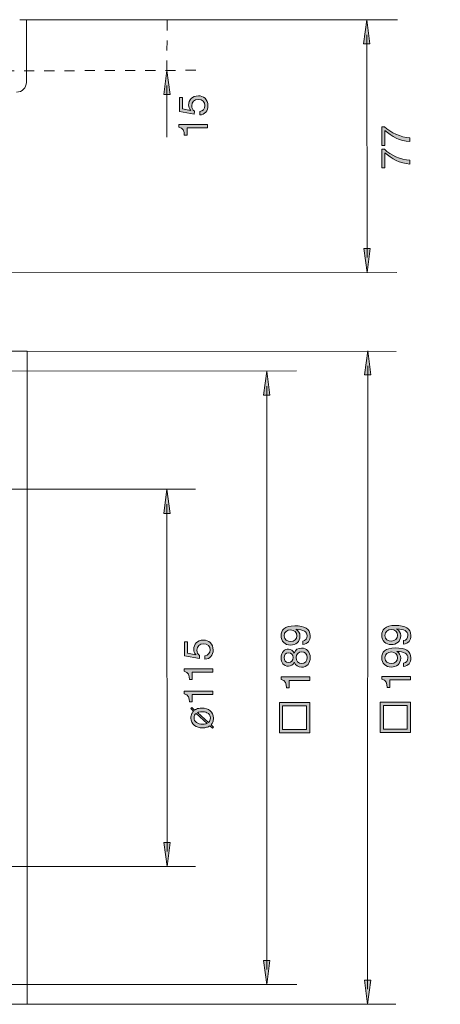
# Model space of a CAD drawing. Units: millimetres. Extents: x 8.3 to 82.9, y 14 to 82.8.
# Drawn here: x 53.5 to 82.9, y 14 to 82.8 of the extents above; entities that cross this region are included whole.
import ezdxf

# ---------------------------------------------------------------- set-up
doc = ezdxf.new("R2010")
doc.units = ezdxf.units.MM
doc.header["$MEASUREMENT"] = 0
doc.linetypes.add('AI-Linetype-0', pattern=[1.411111, 0.705556, -0.705556])
doc.linetypes.add('AI-Linetype-1', pattern=[1.411111, 0.705556, -0.705556])
doc.layers.add('Rahmen (ISO)', color=7, linetype='Continuous', lineweight=0)

# ---------------------------------------------------------------- blocks, each defined once
blk = doc.blocks.new('Block_3')
at = {"layer": 'Rahmen (ISO)', "true_color": 0x000000, "transparency": 33554687}
h = blk.add_hatch(color=18, dxfattribs=at)
h.dxf.hatch_style = 2
h.paths.add_polyline_path([(70.596, 56.565), (70.817, 58.246), (71.039, 56.565)])
at = {"layer": 'Rahmen (ISO)'}
blk.add_lwpolyline([(70.596, 56.565), (70.817, 58.246), (71.039, 56.565)], close=True, dxfattribs=at)
blk = doc.blocks.new('Block_4')
at = {"layer": 'Rahmen (ISO)', "true_color": 0x000000, "transparency": 33554687}
h = blk.add_hatch(color=18, dxfattribs=at)
h.dxf.hatch_style = 2
h.paths.add_polyline_path([(70.599, 17.021), (70.82, 15.34), (71.042, 17.021)])
at = {"layer": 'Rahmen (ISO)'}
blk.add_lwpolyline([(70.599, 17.021), (70.82, 15.34), (71.042, 17.021)], close=True, dxfattribs=at)
blk = doc.blocks.new('Block_2')
at = {"layer": 'Rahmen (ISO)', "color": 18, "lineweight": 5, "true_color": 0x000000}
blk.add_line((70.817, 57.197), (70.82, 16.388), dxfattribs=at)
at = {"layer": 'Rahmen (ISO)'}
for name in ['Block_3', 'Block_4']:
    blk.add_blockref(name, (0, 0), dxfattribs=at)
blk = doc.blocks.new('Block_1')
at = {"layer": 'Rahmen (ISO)'}
blk.add_blockref('Block_2', (0, 0), dxfattribs=at)
blk = doc.blocks.new('Block_7')
at = {"layer": 'Rahmen (ISO)', "true_color": 0x000000, "transparency": 33554687}
h = blk.add_hatch(color=18, dxfattribs=at)
h.dxf.hatch_style = 2
h.paths.add_polyline_path([(77.652, 57.981), (77.873, 59.662), (78.095, 57.981)])
at = {"layer": 'Rahmen (ISO)'}
blk.add_lwpolyline([(77.652, 57.981), (77.873, 59.662), (78.095, 57.981)], close=True, dxfattribs=at)
blk = doc.blocks.new('Block_8')
at = {"layer": 'Rahmen (ISO)', "true_color": 0x000000, "transparency": 33554687}
h = blk.add_hatch(color=18, dxfattribs=at)
h.dxf.hatch_style = 2
h.paths.add_polyline_path([(77.645, 15.646), (77.865, 13.964), (78.087, 15.646)])
at = {"layer": 'Rahmen (ISO)'}
blk.add_lwpolyline([(77.645, 15.646), (77.865, 13.964), (78.087, 15.646)], close=True, dxfattribs=at)
blk = doc.blocks.new('Block_6')
at = {"layer": 'Rahmen (ISO)', "color": 18, "lineweight": 5, "true_color": 0x000000}
blk.add_line((77.874, 58.614), (77.866, 15.013), dxfattribs=at)
at = {"layer": 'Rahmen (ISO)'}
for name in ['Block_7', 'Block_8']:
    blk.add_blockref(name, (0, 0), dxfattribs=at)
blk = doc.blocks.new('Block_5')
at = {"layer": 'Rahmen (ISO)'}
blk.add_blockref('Block_6', (0, 0), dxfattribs=at)
blk = doc.blocks.new('Block_11')
at = {"layer": 'Rahmen (ISO)', "true_color": 0x000000, "transparency": 33554687}
h = blk.add_hatch(color=18, dxfattribs=at)
h.dxf.hatch_style = 2
h.paths.add_polyline_path([(63.619, 77.591), (63.84, 79.272), (64.062, 77.591)])
at = {"layer": 'Rahmen (ISO)'}
blk.add_lwpolyline([(63.619, 77.591), (63.84, 79.272), (64.062, 77.591)], close=True, dxfattribs=at)
blk = doc.blocks.new('Block_10')
at = {"layer": 'Rahmen (ISO)', "color": 18, "lineweight": 5, "true_color": 0x000000}
blk.add_line((63.841, 78.223), (63.841, 74.61), dxfattribs=at)
at = {"layer": 'Rahmen (ISO)'}
blk.add_blockref('Block_11', (0, 0), dxfattribs=at)
blk = doc.blocks.new('Block_9')
at = {"layer": 'Rahmen (ISO)'}
blk.add_blockref('Block_10', (0, 0), dxfattribs=at)
blk = doc.blocks.new('Block_14')
at = {"layer": 'Rahmen (ISO)', "true_color": 0x000000, "transparency": 33554687}
h = blk.add_hatch(color=18, dxfattribs=at)
h.dxf.hatch_style = 2
h.paths.add_polyline_path([(78.046, 66.828), (77.827, 65.146), (77.603, 66.827)])
at = {"layer": 'Rahmen (ISO)'}
blk.add_lwpolyline([(78.046, 66.828), (77.827, 65.146), (77.603, 66.827)], close=True, dxfattribs=at)
blk = doc.blocks.new('Block_15')
at = {"layer": 'Rahmen (ISO)', "true_color": 0x000000, "transparency": 33554687}
h = blk.add_hatch(color=18, dxfattribs=at)
h.dxf.hatch_style = 2
h.paths.add_polyline_path([(78.03, 81.141), (77.807, 82.822), (77.587, 81.14)])
at = {"layer": 'Rahmen (ISO)'}
blk.add_lwpolyline([(78.03, 81.141), (77.807, 82.822), (77.587, 81.14)], close=True, dxfattribs=at)
blk = doc.blocks.new('Block_13')
at = {"layer": 'Rahmen (ISO)', "color": 18, "lineweight": 5, "true_color": 0x000000}
blk.add_line((77.825, 66.195), (77.808, 81.773), dxfattribs=at)
at = {"layer": 'Rahmen (ISO)'}
for name in ['Block_15', 'Block_14']:
    blk.add_blockref(name, (0, 0), dxfattribs=at)
blk = doc.blocks.new('Block_12')
at = {"layer": 'Rahmen (ISO)'}
blk.add_blockref('Block_13', (0, 0), dxfattribs=at)
blk = doc.blocks.new('Block_17')
at = {"layer": 'Rahmen (ISO)', "true_color": 0x000000, "transparency": 33554687}
h = blk.add_hatch(color=18, dxfattribs=at)
h.dxf.hatch_style = 2
edge = h.paths.add_edge_path()
edge.add_spline(control_points=[(66.135, 76.399), (66.341, 76.413), (66.496, 76.58), (66.496, 76.82), (66.496, 77.048), (66.338, 77.243), (66.022, 77.243), (65.76, 77.243), (65.568, 77.062), (65.568, 76.791), (65.568, 76.636), (65.644, 76.512), (65.757, 76.419), (65.757, 76.419), (65.746, 76.213), (65.746, 76.213), (65.746, 76.213), (64.708, 76.399), (64.708, 76.399), (64.708, 76.399), (64.708, 77.386), (64.708, 77.386), (64.708, 77.386), (64.919, 77.386), (64.919, 77.386), (64.919, 77.386), (64.919, 76.58), (64.919, 76.58), (64.919, 76.58), (65.494, 76.473), (65.494, 76.473), (65.494, 76.473), (65.5, 76.478), (65.5, 76.478), (65.401, 76.566), (65.356, 76.715), (65.356, 76.851), (65.356, 77.206), (65.582, 77.497), (66.042, 77.497), (66.38, 77.497), (66.707, 77.262), (66.707, 76.797), (66.707, 76.45), (66.496, 76.168), (66.135, 76.16), (66.135, 76.16), (66.135, 76.399), (66.135, 76.399)], knot_values=[0, 0, 0, 0, 1, 1, 1, 2, 2, 2, 3, 3, 3, 4, 4, 4, 5, 5, 5, 6, 6, 6, 7, 7, 7, 8, 8, 8, 9, 9, 9, 10, 10, 10, 11, 11, 11, 12, 12, 12, 13, 13, 13, 14, 14, 14, 15, 15, 15, 16, 16, 16, 16], degree=3, periodic=0)
h = blk.add_hatch(color=18, dxfattribs=at)
h.dxf.hatch_style = 2
edge = h.paths.add_edge_path()
edge.add_spline(control_points=[(65.241, 75.256), (65.241, 75.256), (65.241, 74.737), (65.241, 74.737), (65.241, 74.737), (65.049, 74.737), (65.049, 74.737), (65.049, 75.011), (64.978, 75.259), (64.674, 75.312), (64.674, 75.312), (64.674, 75.496), (64.674, 75.496), (64.674, 75.496), (66.674, 75.496), (66.674, 75.496), (66.674, 75.496), (66.674, 75.256), (66.674, 75.256), (66.674, 75.256), (65.241, 75.256), (65.241, 75.256)], knot_values=[0, 0, 0, 0, 1, 1, 1, 2, 2, 2, 3, 3, 3, 4, 4, 4, 5, 5, 5, 6, 6, 6, 7, 7, 7, 7], degree=3, periodic=0)
at = {"layer": 'Rahmen (ISO)'}
for points, knots in [([(66.135, 76.399), (66.341, 76.413), (66.496, 76.58), (66.496, 76.82), (66.496, 77.048), (66.338, 77.243), (66.022, 77.243), (65.76, 77.243), (65.568, 77.062), (65.568, 76.791), (65.568, 76.636), (65.644, 76.512), (65.757, 76.419), (65.757, 76.419), (65.746, 76.213), (65.746, 76.213), (65.746, 76.213), (64.708, 76.399), (64.708, 76.399), (64.708, 76.399), (64.708, 77.386), (64.708, 77.386), (64.708, 77.386), (64.919, 77.386), (64.919, 77.386), (64.919, 77.386), (64.919, 76.58), (64.919, 76.58), (64.919, 76.58), (65.494, 76.473), (65.494, 76.473), (65.494, 76.473), (65.5, 76.478), (65.5, 76.478), (65.401, 76.566), (65.356, 76.715), (65.356, 76.851), (65.356, 77.206), (65.582, 77.497), (66.042, 77.497), (66.38, 77.497), (66.707, 77.262), (66.707, 76.797), (66.707, 76.45), (66.496, 76.168), (66.135, 76.16), (66.135, 76.16), (66.135, 76.399), (66.135, 76.399)], [0, 0, 0, 0, 1, 1, 1, 2, 2, 2, 3, 3, 3, 4, 4, 4, 5, 5, 5, 6, 6, 6, 7, 7, 7, 8, 8, 8, 9, 9, 9, 10, 10, 10, 11, 11, 11, 12, 12, 12, 13, 13, 13, 14, 14, 14, 15, 15, 15, 16, 16, 16, 16]), ([(65.241, 75.256), (65.241, 75.256), (65.241, 74.737), (65.241, 74.737), (65.241, 74.737), (65.049, 74.737), (65.049, 74.737), (65.049, 75.011), (64.978, 75.259), (64.674, 75.312), (64.674, 75.312), (64.674, 75.496), (64.674, 75.496), (64.674, 75.496), (66.674, 75.496), (66.674, 75.496), (66.674, 75.496), (66.674, 75.256), (66.674, 75.256), (66.674, 75.256), (65.241, 75.256), (65.241, 75.256)], [0, 0, 0, 0, 1, 1, 1, 2, 2, 2, 3, 3, 3, 4, 4, 4, 5, 5, 5, 6, 6, 6, 7, 7, 7, 7])]:
    blk.add_open_spline(points, degree=3, knots=knots, dxfattribs=at)
blk = doc.blocks.new('Block_16')
at = {"layer": 'Rahmen (ISO)'}
blk.add_blockref('Block_17', (0, 0), dxfattribs=at)
blk = doc.blocks.new('Block_19')
at = {"layer": 'Rahmen (ISO)', "true_color": 0x000000, "transparency": 33554687}
h = blk.add_hatch(color=18, dxfattribs=at)
h.dxf.hatch_style = 2
edge = h.paths.add_edge_path()
edge.add_spline(control_points=[(79.074, 75.082), (79.074, 75.082), (79.074, 74.033), (79.074, 74.033), (79.074, 74.033), (78.849, 74.033), (78.849, 74.033), (78.849, 74.033), (78.849, 75.328), (78.849, 75.328), (78.849, 75.328), (79.055, 75.328), (79.055, 75.328), (79.452, 74.924), (80.191, 74.597), (80.815, 74.56), (80.815, 74.56), (80.815, 74.292), (80.815, 74.292), (80.138, 74.337), (79.517, 74.662), (79.074, 75.082)], knot_values=[0, 0, 0, 0, 1, 1, 1, 2, 2, 2, 3, 3, 3, 4, 4, 4, 5, 5, 5, 6, 6, 6, 7, 7, 7, 7], degree=3, periodic=0)
h = blk.add_hatch(color=18, dxfattribs=at)
h.dxf.hatch_style = 2
edge = h.paths.add_edge_path()
edge.add_spline(control_points=[(79.074, 73.513), (79.074, 73.513), (79.074, 72.464), (79.074, 72.464), (79.074, 72.464), (78.849, 72.464), (78.849, 72.464), (78.849, 72.464), (78.849, 73.758), (78.849, 73.758), (78.849, 73.758), (79.055, 73.758), (79.055, 73.758), (79.452, 73.355), (80.191, 73.028), (80.815, 72.991), (80.815, 72.991), (80.815, 72.723), (80.815, 72.723), (80.138, 72.768), (79.517, 73.093), (79.074, 73.513)], knot_values=[0, 0, 0, 0, 1, 1, 1, 2, 2, 2, 3, 3, 3, 4, 4, 4, 5, 5, 5, 6, 6, 6, 7, 7, 7, 7], degree=3, periodic=0)
at = {"layer": 'Rahmen (ISO)'}
for points in [[(79.074, 75.082), (79.074, 75.082), (79.074, 74.033), (79.074, 74.033), (79.074, 74.033), (78.849, 74.033), (78.849, 74.033), (78.849, 74.033), (78.849, 75.328), (78.849, 75.328), (78.849, 75.328), (79.055, 75.328), (79.055, 75.328), (79.452, 74.924), (80.191, 74.597), (80.815, 74.56), (80.815, 74.56), (80.815, 74.292), (80.815, 74.292), (80.138, 74.337), (79.517, 74.662), (79.074, 75.082)], [(79.074, 73.513), (79.074, 73.513), (79.074, 72.464), (79.074, 72.464), (79.074, 72.464), (78.849, 72.464), (78.849, 72.464), (78.849, 72.464), (78.849, 73.758), (78.849, 73.758), (78.849, 73.758), (79.055, 73.758), (79.055, 73.758), (79.452, 73.355), (80.191, 73.028), (80.815, 72.991), (80.815, 72.991), (80.815, 72.723), (80.815, 72.723), (80.138, 72.768), (79.517, 73.093), (79.074, 73.513)]]:
    blk.add_open_spline(points, degree=3, knots=[0, 0, 0, 0, 1, 1, 1, 2, 2, 2, 3, 3, 3, 4, 4, 4, 5, 5, 5, 6, 6, 6, 7, 7, 7, 7], dxfattribs=at)
blk = doc.blocks.new('Block_18')
at = {"layer": 'Rahmen (ISO)'}
blk.add_blockref('Block_19', (0, 0), dxfattribs=at)
blk = doc.blocks.new('Block_22')
at = {"layer": 'Rahmen (ISO)', "true_color": 0x000000, "transparency": 33554687}
h = blk.add_hatch(color=18, dxfattribs=at)
h.dxf.hatch_style = 2
h.paths.add_polyline_path([(63.62, 48.293), (63.84, 49.974), (64.062, 48.293)])
at = {"layer": 'Rahmen (ISO)'}
blk.add_lwpolyline([(63.62, 48.293), (63.84, 49.974), (64.062, 48.293)], close=True, dxfattribs=at)
blk = doc.blocks.new('Block_23')
at = {"layer": 'Rahmen (ISO)', "true_color": 0x000000, "transparency": 33554687}
h = blk.add_hatch(color=18, dxfattribs=at)
h.dxf.hatch_style = 2
h.paths.add_polyline_path([(63.622, 25.273), (63.843, 23.592), (64.065, 25.273)])
at = {"layer": 'Rahmen (ISO)'}
blk.add_lwpolyline([(63.622, 25.273), (63.843, 23.592), (64.065, 25.273)], close=True, dxfattribs=at)
blk = doc.blocks.new('Block_21')
at = {"layer": 'Rahmen (ISO)', "color": 18, "lineweight": 5, "true_color": 0x000000}
blk.add_line((63.841, 48.926), (63.844, 24.641), dxfattribs=at)
at = {"layer": 'Rahmen (ISO)'}
for name in ['Block_22', 'Block_23']:
    blk.add_blockref(name, (0, 0), dxfattribs=at)
blk = doc.blocks.new('Block_20')
at = {"layer": 'Rahmen (ISO)'}
blk.add_blockref('Block_21', (0, 0), dxfattribs=at)
blk = doc.blocks.new('Block_24')
at = {"layer": 'Rahmen (ISO)', "true_color": 0x000000, "transparency": 33554687}
h = blk.add_hatch(color=18, dxfattribs=at)
h.dxf.hatch_style = 2
edge = h.paths.add_edge_path()
edge.add_spline(control_points=[(72.486, 40.139), (72.241, 40.139), (72.029, 39.995), (72.029, 39.727), (72.029, 39.443), (72.258, 39.335), (72.503, 39.335), (72.72, 39.335), (72.926, 39.499), (72.926, 39.73), (72.926, 39.981), (72.723, 40.139), (72.486, 40.139)], knot_values=[0, 0, 0, 0, 1, 1, 1, 2, 2, 2, 3, 3, 3, 4, 4, 4, 4], degree=3, periodic=0)
edge = h.paths.add_edge_path()
edge.add_spline(control_points=[(73.335, 39.364), (73.53, 39.384), (73.64, 39.539), (73.64, 39.73), (73.64, 40.024), (73.386, 40.168), (72.867, 40.182), (72.867, 40.182), (72.861, 40.176), (72.861, 40.176), (73.031, 40.086), (73.138, 39.908), (73.138, 39.714), (73.138, 39.304), (72.864, 39.082), (72.469, 39.082), (72.086, 39.082), (71.818, 39.353), (71.818, 39.739), (71.818, 40.111), (72.018, 40.424), (72.774, 40.424), (73.465, 40.424), (73.851, 40.216), (73.851, 39.73), (73.851, 39.395), (73.68, 39.155), (73.335, 39.124), (73.335, 39.124), (73.335, 39.364), (73.335, 39.364)], knot_values=[0, 0, 0, 0, 1, 1, 1, 2, 2, 2, 3, 3, 3, 4, 4, 4, 5, 5, 5, 6, 6, 6, 7, 7, 7, 8, 8, 8, 9, 9, 9, 10, 10, 10, 10], degree=3, periodic=0)
h = blk.add_hatch(color=18, dxfattribs=at)
h.dxf.hatch_style = 2
edge = h.paths.add_edge_path()
edge.add_spline(control_points=[(73.64, 38.209), (73.64, 38.449), (73.474, 38.618), (73.251, 38.618), (73.036, 38.618), (72.87, 38.432), (72.87, 38.206), (72.87, 37.969), (73.019, 37.783), (73.253, 37.783), (73.493, 37.783), (73.64, 37.961), (73.64, 38.209)], knot_values=[0, 0, 0, 0, 1, 1, 1, 2, 2, 2, 3, 3, 3, 4, 4, 4, 4], degree=3, periodic=0)
edge = h.paths.add_edge_path()
edge.add_spline(control_points=[(72.337, 38.539), (72.134, 38.539), (72.029, 38.398), (72.029, 38.203), (72.029, 38.012), (72.137, 37.854), (72.337, 37.854), (72.554, 37.854), (72.658, 38.015), (72.658, 38.209), (72.658, 38.401), (72.54, 38.539), (72.337, 38.539)], knot_values=[0, 0, 0, 0, 1, 1, 1, 2, 2, 2, 3, 3, 3, 4, 4, 4, 4], degree=3, periodic=0)
edge = h.paths.add_edge_path()
edge.add_spline(control_points=[(72.743, 37.879), (72.675, 37.71), (72.509, 37.6), (72.328, 37.6), (72.001, 37.6), (71.818, 37.879), (71.818, 38.186), (71.818, 38.624), (72.072, 38.793), (72.328, 38.793), (72.509, 38.793), (72.667, 38.683), (72.743, 38.517), (72.819, 38.756), (72.994, 38.872), (73.242, 38.872), (73.629, 38.872), (73.851, 38.579), (73.851, 38.209), (73.851, 37.825), (73.649, 37.529), (73.242, 37.529), (73.005, 37.529), (72.822, 37.654), (72.743, 37.879)], knot_values=[0, 0, 0, 0, 1, 1, 1, 2, 2, 2, 3, 3, 3, 4, 4, 4, 5, 5, 5, 6, 6, 6, 7, 7, 7, 8, 8, 8, 8], degree=3, periodic=0)
h = blk.add_hatch(color=18, dxfattribs=at)
h.dxf.hatch_style = 2
edge = h.paths.add_edge_path()
edge.add_spline(control_points=[(72.385, 36.612), (72.385, 36.612), (72.385, 36.093), (72.385, 36.093), (72.385, 36.093), (72.193, 36.093), (72.193, 36.093), (72.193, 36.366), (72.122, 36.614), (71.818, 36.668), (71.818, 36.668), (71.818, 36.851), (71.818, 36.851), (71.818, 36.851), (73.818, 36.851), (73.818, 36.851), (73.818, 36.851), (73.818, 36.612), (73.818, 36.612), (73.818, 36.612), (72.385, 36.612), (72.385, 36.612)], knot_values=[0, 0, 0, 0, 1, 1, 1, 2, 2, 2, 3, 3, 3, 4, 4, 4, 5, 5, 5, 6, 6, 6, 7, 7, 7, 7], degree=3, periodic=0)
h = blk.add_hatch(color=18, dxfattribs=at)
h.dxf.hatch_style = 2
edge = h.paths.add_edge_path()
edge.add_spline(control_points=[(73.589, 34.833), (73.589, 34.833), (71.928, 34.833), (71.928, 34.833), (71.928, 34.833), (71.928, 33.174), (71.928, 33.174), (71.928, 33.174), (73.589, 33.174), (73.589, 33.174), (73.589, 33.174), (73.589, 34.833), (73.589, 34.833)], knot_values=[0, 0, 0, 0, 1, 1, 1, 2, 2, 2, 3, 3, 3, 4, 4, 4, 4], degree=3, periodic=0)
edge = h.paths.add_edge_path()
edge.add_spline(control_points=[(71.702, 32.946), (71.702, 32.946), (71.702, 35.059), (71.702, 35.059), (71.702, 35.059), (73.818, 35.059), (73.818, 35.059), (73.818, 35.059), (73.818, 32.946), (73.818, 32.946), (73.818, 32.946), (71.702, 32.946), (71.702, 32.946)], knot_values=[0, 0, 0, 0, 1, 1, 1, 2, 2, 2, 3, 3, 3, 4, 4, 4, 4], degree=3, periodic=0)
at = {"layer": 'Rahmen (ISO)'}
for points, knots in [([(73.335, 39.364), (73.53, 39.384), (73.64, 39.539), (73.64, 39.73), (73.64, 40.024), (73.386, 40.168), (72.867, 40.182), (72.867, 40.182), (72.861, 40.176), (72.861, 40.176), (73.031, 40.086), (73.138, 39.908), (73.138, 39.714), (73.138, 39.304), (72.864, 39.082), (72.469, 39.082), (72.086, 39.082), (71.818, 39.353), (71.818, 39.739), (71.818, 40.111), (72.018, 40.424), (72.774, 40.424), (73.465, 40.424), (73.851, 40.216), (73.851, 39.73), (73.851, 39.395), (73.68, 39.155), (73.335, 39.124), (73.335, 39.124), (73.335, 39.364), (73.335, 39.364)], [0, 0, 0, 0, 1, 1, 1, 2, 2, 2, 3, 3, 3, 4, 4, 4, 5, 5, 5, 6, 6, 6, 7, 7, 7, 8, 8, 8, 9, 9, 9, 10, 10, 10, 10]), ([(72.486, 40.139), (72.241, 40.139), (72.029, 39.995), (72.029, 39.727), (72.029, 39.443), (72.258, 39.335), (72.503, 39.335), (72.72, 39.335), (72.926, 39.499), (72.926, 39.73), (72.926, 39.981), (72.723, 40.139), (72.486, 40.139)], [0, 0, 0, 0, 1, 1, 1, 2, 2, 2, 3, 3, 3, 4, 4, 4, 4]), ([(72.743, 37.879), (72.675, 37.71), (72.509, 37.6), (72.328, 37.6), (72.001, 37.6), (71.818, 37.879), (71.818, 38.186), (71.818, 38.624), (72.072, 38.793), (72.328, 38.793), (72.509, 38.793), (72.667, 38.683), (72.743, 38.517), (72.819, 38.756), (72.994, 38.872), (73.242, 38.872), (73.629, 38.872), (73.851, 38.579), (73.851, 38.209), (73.851, 37.825), (73.649, 37.529), (73.242, 37.529), (73.005, 37.529), (72.822, 37.654), (72.743, 37.879)], [0, 0, 0, 0, 1, 1, 1, 2, 2, 2, 3, 3, 3, 4, 4, 4, 5, 5, 5, 6, 6, 6, 7, 7, 7, 8, 8, 8, 8]), ([(73.64, 38.209), (73.64, 38.449), (73.474, 38.618), (73.251, 38.618), (73.036, 38.618), (72.87, 38.432), (72.87, 38.206), (72.87, 37.969), (73.019, 37.783), (73.253, 37.783), (73.493, 37.783), (73.64, 37.961), (73.64, 38.209)], [0, 0, 0, 0, 1, 1, 1, 2, 2, 2, 3, 3, 3, 4, 4, 4, 4]), ([(72.337, 38.539), (72.134, 38.539), (72.029, 38.398), (72.029, 38.203), (72.029, 38.012), (72.137, 37.854), (72.337, 37.854), (72.554, 37.854), (72.658, 38.015), (72.658, 38.209), (72.658, 38.401), (72.54, 38.539), (72.337, 38.539)], [0, 0, 0, 0, 1, 1, 1, 2, 2, 2, 3, 3, 3, 4, 4, 4, 4]), ([(72.385, 36.612), (72.385, 36.612), (72.385, 36.093), (72.385, 36.093), (72.385, 36.093), (72.193, 36.093), (72.193, 36.093), (72.193, 36.366), (72.122, 36.614), (71.818, 36.668), (71.818, 36.668), (71.818, 36.851), (71.818, 36.851), (71.818, 36.851), (73.818, 36.851), (73.818, 36.851), (73.818, 36.851), (73.818, 36.612), (73.818, 36.612), (73.818, 36.612), (72.385, 36.612), (72.385, 36.612)], [0, 0, 0, 0, 1, 1, 1, 2, 2, 2, 3, 3, 3, 4, 4, 4, 5, 5, 5, 6, 6, 6, 7, 7, 7, 7]), ([(71.702, 32.946), (71.702, 32.946), (71.702, 35.059), (71.702, 35.059), (71.702, 35.059), (73.818, 35.059), (73.818, 35.059), (73.818, 35.059), (73.818, 32.946), (73.818, 32.946), (73.818, 32.946), (71.702, 32.946), (71.702, 32.946)], [0, 0, 0, 0, 1, 1, 1, 2, 2, 2, 3, 3, 3, 4, 4, 4, 4]), ([(73.589, 34.833), (73.589, 34.833), (71.928, 34.833), (71.928, 34.833), (71.928, 34.833), (71.928, 33.174), (71.928, 33.174), (71.928, 33.174), (73.589, 33.174), (73.589, 33.174), (73.589, 33.174), (73.589, 34.833), (73.589, 34.833)], [0, 0, 0, 0, 1, 1, 1, 2, 2, 2, 3, 3, 3, 4, 4, 4, 4])]:
    blk.add_open_spline(points, degree=3, knots=knots, dxfattribs=at)
blk = doc.blocks.new('Block_25')
at = {"layer": 'Rahmen (ISO)', "true_color": 0x000000, "transparency": 33554687}
h = blk.add_hatch(color=18, dxfattribs=at)
h.dxf.hatch_style = 2
edge = h.paths.add_edge_path()
edge.add_spline(control_points=[(79.525, 40.166), (79.28, 40.166), (79.068, 40.023), (79.068, 39.755), (79.068, 39.47), (79.297, 39.363), (79.542, 39.363), (79.759, 39.363), (79.965, 39.526), (79.965, 39.758), (79.965, 40.009), (79.762, 40.166), (79.525, 40.166)], knot_values=[0, 0, 0, 0, 1, 1, 1, 2, 2, 2, 3, 3, 3, 4, 4, 4, 4], degree=3, periodic=0)
edge = h.paths.add_edge_path()
edge.add_spline(control_points=[(80.374, 39.391), (80.569, 39.411), (80.679, 39.566), (80.679, 39.758), (80.679, 40.051), (80.425, 40.195), (79.906, 40.209), (79.906, 40.209), (79.9, 40.203), (79.9, 40.203), (80.07, 40.113), (80.177, 39.936), (80.177, 39.741), (80.177, 39.332), (79.903, 39.109), (79.508, 39.109), (79.125, 39.109), (78.857, 39.38), (78.857, 39.766), (78.857, 40.138), (79.057, 40.452), (79.813, 40.452), (80.504, 40.452), (80.89, 40.243), (80.89, 39.758), (80.89, 39.422), (80.719, 39.182), (80.374, 39.151), (80.374, 39.151), (80.374, 39.391), (80.374, 39.391)], knot_values=[0, 0, 0, 0, 1, 1, 1, 2, 2, 2, 3, 3, 3, 4, 4, 4, 5, 5, 5, 6, 6, 6, 7, 7, 7, 8, 8, 8, 9, 9, 9, 10, 10, 10, 10], degree=3, periodic=0)
h = blk.add_hatch(color=18, dxfattribs=at)
h.dxf.hatch_style = 2
edge = h.paths.add_edge_path()
edge.add_spline(control_points=[(79.525, 38.597), (79.28, 38.597), (79.068, 38.453), (79.068, 38.185), (79.068, 37.901), (79.297, 37.793), (79.542, 37.793), (79.759, 37.793), (79.965, 37.957), (79.965, 38.188), (79.965, 38.439), (79.762, 38.597), (79.525, 38.597)], knot_values=[0, 0, 0, 0, 1, 1, 1, 2, 2, 2, 3, 3, 3, 4, 4, 4, 4], degree=3, periodic=0)
edge = h.paths.add_edge_path()
edge.add_spline(control_points=[(80.374, 37.822), (80.569, 37.842), (80.679, 37.997), (80.679, 38.188), (80.679, 38.482), (80.425, 38.626), (79.906, 38.64), (79.906, 38.64), (79.9, 38.634), (79.9, 38.634), (80.07, 38.544), (80.177, 38.366), (80.177, 38.172), (80.177, 37.762), (79.903, 37.54), (79.508, 37.54), (79.125, 37.54), (78.857, 37.811), (78.857, 38.197), (78.857, 38.569), (79.057, 38.882), (79.813, 38.882), (80.504, 38.882), (80.89, 38.674), (80.89, 38.188), (80.89, 37.853), (80.719, 37.613), (80.374, 37.582), (80.374, 37.582), (80.374, 37.822), (80.374, 37.822)], knot_values=[0, 0, 0, 0, 1, 1, 1, 2, 2, 2, 3, 3, 3, 4, 4, 4, 5, 5, 5, 6, 6, 6, 7, 7, 7, 8, 8, 8, 9, 9, 9, 10, 10, 10, 10], degree=3, periodic=0)
h = blk.add_hatch(color=18, dxfattribs=at)
h.dxf.hatch_style = 2
edge = h.paths.add_edge_path()
edge.add_spline(control_points=[(79.424, 36.639), (79.424, 36.639), (79.424, 36.12), (79.424, 36.12), (79.424, 36.12), (79.232, 36.12), (79.232, 36.12), (79.232, 36.393), (79.161, 36.642), (78.857, 36.695), (78.857, 36.695), (78.857, 36.879), (78.857, 36.879), (78.857, 36.879), (80.857, 36.879), (80.857, 36.879), (80.857, 36.879), (80.857, 36.639), (80.857, 36.639), (80.857, 36.639), (79.424, 36.639), (79.424, 36.639)], knot_values=[0, 0, 0, 0, 1, 1, 1, 2, 2, 2, 3, 3, 3, 4, 4, 4, 5, 5, 5, 6, 6, 6, 7, 7, 7, 7], degree=3, periodic=0)
h = blk.add_hatch(color=18, dxfattribs=at)
h.dxf.hatch_style = 2
edge = h.paths.add_edge_path()
edge.add_spline(control_points=[(80.628, 34.86), (80.628, 34.86), (78.967, 34.86), (78.967, 34.86), (78.967, 34.86), (78.967, 33.202), (78.967, 33.202), (78.967, 33.202), (80.628, 33.202), (80.628, 33.202), (80.628, 33.202), (80.628, 34.86), (80.628, 34.86)], knot_values=[0, 0, 0, 0, 1, 1, 1, 2, 2, 2, 3, 3, 3, 4, 4, 4, 4], degree=3, periodic=0)
edge = h.paths.add_edge_path()
edge.add_spline(control_points=[(78.741, 32.973), (78.741, 32.973), (78.741, 35.086), (78.741, 35.086), (78.741, 35.086), (80.857, 35.086), (80.857, 35.086), (80.857, 35.086), (80.857, 32.973), (80.857, 32.973), (80.857, 32.973), (78.741, 32.973), (78.741, 32.973)], knot_values=[0, 0, 0, 0, 1, 1, 1, 2, 2, 2, 3, 3, 3, 4, 4, 4, 4], degree=3, periodic=0)
at = {"layer": 'Rahmen (ISO)'}
for points, knots in [([(80.374, 39.391), (80.569, 39.411), (80.679, 39.566), (80.679, 39.758), (80.679, 40.051), (80.425, 40.195), (79.906, 40.209), (79.906, 40.209), (79.9, 40.203), (79.9, 40.203), (80.07, 40.113), (80.177, 39.936), (80.177, 39.741), (80.177, 39.332), (79.903, 39.109), (79.508, 39.109), (79.125, 39.109), (78.857, 39.38), (78.857, 39.766), (78.857, 40.138), (79.057, 40.452), (79.813, 40.452), (80.504, 40.452), (80.89, 40.243), (80.89, 39.758), (80.89, 39.422), (80.719, 39.182), (80.374, 39.151), (80.374, 39.151), (80.374, 39.391), (80.374, 39.391)], [0, 0, 0, 0, 1, 1, 1, 2, 2, 2, 3, 3, 3, 4, 4, 4, 5, 5, 5, 6, 6, 6, 7, 7, 7, 8, 8, 8, 9, 9, 9, 10, 10, 10, 10]), ([(79.525, 40.166), (79.28, 40.166), (79.068, 40.023), (79.068, 39.755), (79.068, 39.47), (79.297, 39.363), (79.542, 39.363), (79.759, 39.363), (79.965, 39.526), (79.965, 39.758), (79.965, 40.009), (79.762, 40.166), (79.525, 40.166)], [0, 0, 0, 0, 1, 1, 1, 2, 2, 2, 3, 3, 3, 4, 4, 4, 4]), ([(80.374, 37.822), (80.569, 37.842), (80.679, 37.997), (80.679, 38.188), (80.679, 38.482), (80.425, 38.626), (79.906, 38.64), (79.906, 38.64), (79.9, 38.634), (79.9, 38.634), (80.07, 38.544), (80.177, 38.366), (80.177, 38.172), (80.177, 37.762), (79.903, 37.54), (79.508, 37.54), (79.125, 37.54), (78.857, 37.811), (78.857, 38.197), (78.857, 38.569), (79.057, 38.882), (79.813, 38.882), (80.504, 38.882), (80.89, 38.674), (80.89, 38.188), (80.89, 37.853), (80.719, 37.613), (80.374, 37.582), (80.374, 37.582), (80.374, 37.822), (80.374, 37.822)], [0, 0, 0, 0, 1, 1, 1, 2, 2, 2, 3, 3, 3, 4, 4, 4, 5, 5, 5, 6, 6, 6, 7, 7, 7, 8, 8, 8, 9, 9, 9, 10, 10, 10, 10]), ([(79.525, 38.597), (79.28, 38.597), (79.068, 38.453), (79.068, 38.185), (79.068, 37.901), (79.297, 37.793), (79.542, 37.793), (79.759, 37.793), (79.965, 37.957), (79.965, 38.188), (79.965, 38.439), (79.762, 38.597), (79.525, 38.597)], [0, 0, 0, 0, 1, 1, 1, 2, 2, 2, 3, 3, 3, 4, 4, 4, 4]), ([(79.424, 36.639), (79.424, 36.639), (79.424, 36.12), (79.424, 36.12), (79.424, 36.12), (79.232, 36.12), (79.232, 36.12), (79.232, 36.393), (79.161, 36.642), (78.857, 36.695), (78.857, 36.695), (78.857, 36.879), (78.857, 36.879), (78.857, 36.879), (80.857, 36.879), (80.857, 36.879), (80.857, 36.879), (80.857, 36.639), (80.857, 36.639), (80.857, 36.639), (79.424, 36.639), (79.424, 36.639)], [0, 0, 0, 0, 1, 1, 1, 2, 2, 2, 3, 3, 3, 4, 4, 4, 5, 5, 5, 6, 6, 6, 7, 7, 7, 7]), ([(78.741, 32.973), (78.741, 32.973), (78.741, 35.086), (78.741, 35.086), (78.741, 35.086), (80.857, 35.086), (80.857, 35.086), (80.857, 35.086), (80.857, 32.973), (80.857, 32.973), (80.857, 32.973), (78.741, 32.973), (78.741, 32.973)], [0, 0, 0, 0, 1, 1, 1, 2, 2, 2, 3, 3, 3, 4, 4, 4, 4]), ([(80.628, 34.86), (80.628, 34.86), (78.967, 34.86), (78.967, 34.86), (78.967, 34.86), (78.967, 33.202), (78.967, 33.202), (78.967, 33.202), (80.628, 33.202), (80.628, 33.202), (80.628, 33.202), (80.628, 34.86), (80.628, 34.86)], [0, 0, 0, 0, 1, 1, 1, 2, 2, 2, 3, 3, 3, 4, 4, 4, 4])]:
    blk.add_open_spline(points, degree=3, knots=knots, dxfattribs=at)
blk = doc.blocks.new('Block_27')
at = {"layer": 'Rahmen (ISO)', "true_color": 0x000000, "transparency": 33554687}
h = blk.add_hatch(color=18, dxfattribs=at)
h.dxf.hatch_style = 2
edge = h.paths.add_edge_path()
edge.add_spline(control_points=[(66.496, 38.33), (66.702, 38.344), (66.857, 38.511), (66.857, 38.75), (66.857, 38.978), (66.699, 39.173), (66.383, 39.173), (66.121, 39.173), (65.929, 38.993), (65.929, 38.722), (65.929, 38.567), (66.005, 38.443), (66.118, 38.35), (66.118, 38.35), (66.107, 38.144), (66.107, 38.144), (66.107, 38.144), (65.069, 38.33), (65.069, 38.33), (65.069, 38.33), (65.069, 39.317), (65.069, 39.317), (65.069, 39.317), (65.28, 39.317), (65.28, 39.317), (65.28, 39.317), (65.28, 38.511), (65.28, 38.511), (65.28, 38.511), (65.856, 38.403), (65.856, 38.403), (65.856, 38.403), (65.861, 38.409), (65.861, 38.409), (65.763, 38.496), (65.718, 38.646), (65.718, 38.781), (65.718, 39.137), (65.943, 39.427), (66.403, 39.427), (66.741, 39.427), (67.068, 39.193), (67.068, 38.728), (67.068, 38.381), (66.857, 38.099), (66.496, 38.09), (66.496, 38.09), (66.496, 38.33), (66.496, 38.33)], knot_values=[0, 0, 0, 0, 1, 1, 1, 2, 2, 2, 3, 3, 3, 4, 4, 4, 5, 5, 5, 6, 6, 6, 7, 7, 7, 8, 8, 8, 9, 9, 9, 10, 10, 10, 11, 11, 11, 12, 12, 12, 13, 13, 13, 14, 14, 14, 15, 15, 15, 16, 16, 16, 16], degree=3, periodic=0)
h = blk.add_hatch(color=18, dxfattribs=at)
h.dxf.hatch_style = 2
edge = h.paths.add_edge_path()
edge.add_spline(control_points=[(65.602, 37.187), (65.602, 37.187), (65.602, 36.668), (65.602, 36.668), (65.602, 36.668), (65.41, 36.668), (65.41, 36.668), (65.41, 36.941), (65.34, 37.189), (65.035, 37.243), (65.035, 37.243), (65.035, 37.426), (65.035, 37.426), (65.035, 37.426), (67.035, 37.426), (67.035, 37.426), (67.035, 37.426), (67.035, 37.187), (67.035, 37.187), (67.035, 37.187), (65.602, 37.187), (65.602, 37.187)], knot_values=[0, 0, 0, 0, 1, 1, 1, 2, 2, 2, 3, 3, 3, 4, 4, 4, 5, 5, 5, 6, 6, 6, 7, 7, 7, 7], degree=3, periodic=0)
h = blk.add_hatch(color=18, dxfattribs=at)
h.dxf.hatch_style = 2
edge = h.paths.add_edge_path()
edge.add_spline(control_points=[(65.602, 35.617), (65.602, 35.617), (65.602, 35.099), (65.602, 35.099), (65.602, 35.099), (65.41, 35.099), (65.41, 35.099), (65.41, 35.372), (65.34, 35.62), (65.035, 35.674), (65.035, 35.674), (65.035, 35.857), (65.035, 35.857), (65.035, 35.857), (67.035, 35.857), (67.035, 35.857), (67.035, 35.857), (67.035, 35.617), (67.035, 35.617), (67.035, 35.617), (65.602, 35.617), (65.602, 35.617)], knot_values=[0, 0, 0, 0, 1, 1, 1, 2, 2, 2, 3, 3, 3, 4, 4, 4, 5, 5, 5, 6, 6, 6, 7, 7, 7, 7], degree=3, periodic=0)
at = {"layer": 'Rahmen (ISO)', "true_color": 0x1f1d1b, "transparency": 33554687}
h = blk.add_hatch(color=250, dxfattribs=at)
h.dxf.hatch_style = 2
edge = h.paths.add_edge_path()
edge.add_spline(control_points=[(66.848, 33.814), (66.866, 33.867), (66.875, 33.921), (66.875, 33.976), (66.875, 34.151), (66.793, 34.276), (66.63, 34.349), (66.531, 34.394), (66.418, 34.416), (66.291, 34.416), (66.208, 34.416), (66.137, 34.409), (66.077, 34.395), (66.045, 34.388), (66.007, 34.375), (65.964, 34.357), (65.964, 34.357), (66.742, 33.666), (66.742, 33.666), (66.794, 33.712), (66.829, 33.761), (66.848, 33.814)], knot_values=[0, 0, 0, 0, 1, 1, 1, 2, 2, 2, 3, 3, 3, 4, 4, 4, 5, 5, 5, 6, 6, 6, 7, 7, 7, 7], degree=3, periodic=0)
edge = h.paths.add_edge_path()
edge.add_spline(control_points=[(65.773, 34.178), (65.747, 34.12), (65.734, 34.056), (65.734, 33.986), (65.734, 33.851), (65.79, 33.743), (65.902, 33.662), (66.013, 33.58), (66.157, 33.54), (66.333, 33.54), (66.399, 33.54), (66.462, 33.547), (66.523, 33.561), (66.557, 33.57), (66.601, 33.583), (66.653, 33.603), (66.653, 33.603), (65.871, 34.303), (65.871, 34.303), (65.833, 34.277), (65.8, 34.235), (65.773, 34.178)], knot_values=[0, 0, 0, 0, 1, 1, 1, 2, 2, 2, 3, 3, 3, 4, 4, 4, 5, 5, 5, 6, 6, 6, 7, 7, 7, 7], degree=3, periodic=0)
edge = h.paths.add_edge_path()
edge.add_spline(control_points=[(67.029, 33.256), (67.029, 33.256), (66.844, 33.433), (66.844, 33.433), (66.776, 33.386), (66.7, 33.351), (66.615, 33.326), (66.531, 33.301), (66.431, 33.289), (66.315, 33.289), (66.107, 33.289), (65.921, 33.347), (65.759, 33.464), (65.597, 33.581), (65.516, 33.752), (65.516, 33.976), (65.516, 34.092), (65.537, 34.195), (65.578, 34.282), (65.603, 34.334), (65.643, 34.393), (65.698, 34.46), (65.698, 34.46), (65.504, 34.636), (65.504, 34.636), (65.504, 34.636), (65.574, 34.707), (65.574, 34.707), (65.574, 34.707), (65.771, 34.53), (65.771, 34.53), (65.856, 34.588), (65.953, 34.629), (66.062, 34.654), (66.133, 34.67), (66.204, 34.678), (66.274, 34.678), (66.511, 34.678), (66.707, 34.614), (66.86, 34.485), (67.014, 34.356), (67.091, 34.184), (67.091, 33.97), (67.091, 33.868), (67.076, 33.777), (67.047, 33.698), (67.017, 33.618), (66.976, 33.553), (66.925, 33.504), (66.925, 33.504), (67.101, 33.337), (67.101, 33.337), (67.101, 33.337), (67.029, 33.256), (67.029, 33.256)], knot_values=[0, 0, 0, 0, 1, 1, 1, 2, 2, 2, 3, 3, 3, 4, 4, 4, 5, 5, 5, 6, 6, 6, 7, 7, 7, 8, 8, 8, 9, 9, 9, 10, 10, 10, 11, 11, 11, 12, 12, 12, 13, 13, 13, 14, 14, 14, 15, 15, 15, 16, 16, 16, 17, 17, 17, 18, 18, 18, 18], degree=3, periodic=0)
at = {"layer": 'Rahmen (ISO)'}
for points, knots in [([(66.496, 38.33), (66.702, 38.344), (66.857, 38.511), (66.857, 38.75), (66.857, 38.978), (66.699, 39.173), (66.383, 39.173), (66.121, 39.173), (65.929, 38.993), (65.929, 38.722), (65.929, 38.567), (66.005, 38.443), (66.118, 38.35), (66.118, 38.35), (66.107, 38.144), (66.107, 38.144), (66.107, 38.144), (65.069, 38.33), (65.069, 38.33), (65.069, 38.33), (65.069, 39.317), (65.069, 39.317), (65.069, 39.317), (65.28, 39.317), (65.28, 39.317), (65.28, 39.317), (65.28, 38.511), (65.28, 38.511), (65.28, 38.511), (65.856, 38.403), (65.856, 38.403), (65.856, 38.403), (65.861, 38.409), (65.861, 38.409), (65.763, 38.496), (65.718, 38.646), (65.718, 38.781), (65.718, 39.137), (65.943, 39.427), (66.403, 39.427), (66.741, 39.427), (67.068, 39.193), (67.068, 38.728), (67.068, 38.381), (66.857, 38.099), (66.496, 38.09), (66.496, 38.09), (66.496, 38.33), (66.496, 38.33)], [0, 0, 0, 0, 1, 1, 1, 2, 2, 2, 3, 3, 3, 4, 4, 4, 5, 5, 5, 6, 6, 6, 7, 7, 7, 8, 8, 8, 9, 9, 9, 10, 10, 10, 11, 11, 11, 12, 12, 12, 13, 13, 13, 14, 14, 14, 15, 15, 15, 16, 16, 16, 16]), ([(65.602, 37.187), (65.602, 37.187), (65.602, 36.668), (65.602, 36.668), (65.602, 36.668), (65.41, 36.668), (65.41, 36.668), (65.41, 36.941), (65.34, 37.189), (65.035, 37.243), (65.035, 37.243), (65.035, 37.426), (65.035, 37.426), (65.035, 37.426), (67.035, 37.426), (67.035, 37.426), (67.035, 37.426), (67.035, 37.187), (67.035, 37.187), (67.035, 37.187), (65.602, 37.187), (65.602, 37.187)], [0, 0, 0, 0, 1, 1, 1, 2, 2, 2, 3, 3, 3, 4, 4, 4, 5, 5, 5, 6, 6, 6, 7, 7, 7, 7]), ([(65.602, 35.617), (65.602, 35.617), (65.602, 35.099), (65.602, 35.099), (65.602, 35.099), (65.41, 35.099), (65.41, 35.099), (65.41, 35.372), (65.34, 35.62), (65.035, 35.674), (65.035, 35.674), (65.035, 35.857), (65.035, 35.857), (65.035, 35.857), (67.035, 35.857), (67.035, 35.857), (67.035, 35.857), (67.035, 35.617), (67.035, 35.617), (67.035, 35.617), (65.602, 35.617), (65.602, 35.617)], [0, 0, 0, 0, 1, 1, 1, 2, 2, 2, 3, 3, 3, 4, 4, 4, 5, 5, 5, 6, 6, 6, 7, 7, 7, 7]), ([(67.029, 33.256), (67.029, 33.256), (66.844, 33.433), (66.844, 33.433), (66.776, 33.386), (66.7, 33.351), (66.615, 33.326), (66.531, 33.301), (66.431, 33.289), (66.315, 33.289), (66.107, 33.289), (65.921, 33.347), (65.759, 33.464), (65.597, 33.581), (65.516, 33.752), (65.516, 33.976), (65.516, 34.092), (65.537, 34.195), (65.578, 34.282), (65.603, 34.334), (65.643, 34.393), (65.698, 34.46), (65.698, 34.46), (65.504, 34.636), (65.504, 34.636), (65.504, 34.636), (65.574, 34.707), (65.574, 34.707), (65.574, 34.707), (65.771, 34.53), (65.771, 34.53), (65.856, 34.588), (65.953, 34.629), (66.062, 34.654), (66.133, 34.67), (66.204, 34.678), (66.274, 34.678), (66.511, 34.678), (66.707, 34.614), (66.86, 34.485), (67.014, 34.356), (67.091, 34.184), (67.091, 33.97), (67.091, 33.868), (67.076, 33.777), (67.047, 33.698), (67.017, 33.618), (66.976, 33.553), (66.925, 33.504), (66.925, 33.504), (67.101, 33.337), (67.101, 33.337), (67.101, 33.337), (67.029, 33.256), (67.029, 33.256)], [0, 0, 0, 0, 1, 1, 1, 2, 2, 2, 3, 3, 3, 4, 4, 4, 5, 5, 5, 6, 6, 6, 7, 7, 7, 8, 8, 8, 9, 9, 9, 10, 10, 10, 11, 11, 11, 12, 12, 12, 13, 13, 13, 14, 14, 14, 15, 15, 15, 16, 16, 16, 17, 17, 17, 18, 18, 18, 18]), ([(65.773, 34.178), (65.747, 34.12), (65.734, 34.056), (65.734, 33.986), (65.734, 33.851), (65.79, 33.743), (65.902, 33.662), (66.013, 33.58), (66.157, 33.54), (66.333, 33.54), (66.399, 33.54), (66.462, 33.547), (66.523, 33.561), (66.557, 33.57), (66.601, 33.583), (66.653, 33.603), (66.653, 33.603), (65.871, 34.303), (65.871, 34.303), (65.833, 34.277), (65.8, 34.235), (65.773, 34.178)], [0, 0, 0, 0, 1, 1, 1, 2, 2, 2, 3, 3, 3, 4, 4, 4, 5, 5, 5, 6, 6, 6, 7, 7, 7, 7]), ([(66.848, 33.814), (66.866, 33.867), (66.875, 33.921), (66.875, 33.976), (66.875, 34.151), (66.793, 34.276), (66.63, 34.349), (66.531, 34.394), (66.418, 34.416), (66.291, 34.416), (66.208, 34.416), (66.137, 34.409), (66.077, 34.395), (66.045, 34.388), (66.007, 34.375), (65.964, 34.357), (65.964, 34.357), (66.742, 33.666), (66.742, 33.666), (66.794, 33.712), (66.829, 33.761), (66.848, 33.814)], [0, 0, 0, 0, 1, 1, 1, 2, 2, 2, 3, 3, 3, 4, 4, 4, 5, 5, 5, 6, 6, 6, 7, 7, 7, 7])]:
    blk.add_open_spline(points, degree=3, knots=knots, dxfattribs=at)
blk = doc.blocks.new('Block_26')
at = {"layer": 'Rahmen (ISO)'}
blk.add_blockref('Block_27', (0, 0), dxfattribs=at)

msp = doc.modelspace()

# ---------------------------------------------------------------- linework, layer by layer
at = {"layer": 'Rahmen (ISO)', "color": 18, "lineweight": 5, "true_color": 0x000000}
for p, q in [((54.017, 82.801), (53.558, 82.801)), ((54.017, 82.801), (79.957, 82.821)), ((54.017, 82.801), (54.017, 78.837)), ((54.017, 78.837), (54.017, 78.44)), ((52.18, 65.126), (79.9, 65.145)), ((54.065, 59.635), (8.383, 59.635)), ((54.048, 59.635), (79.851, 59.609)), ((54.065, 59.635), (54.065, 59.176)), ((54.065, 59.153), (54.065, 14.435)), ((52.688, 58.242), (72.884, 58.258)), ((31.521, 49.972), (63.841, 49.974)), ((63.841, 49.974), (65.841, 49.974)), ((31.525, 23.587), (65.841, 23.592)), ((52.688, 15.33), (72.913, 15.341)), ((54.065, 13.953), (8.383, 13.953)), ((54.065, 13.953), (54.065, 14.412)), ((54.065, 13.953), (79.841, 13.965))]:
    msp.add_line(p, q, dxfattribs=at)
at = {"layer": 'Rahmen (ISO)', "color": 18, "linetype": 'AI-Linetype-1', "lineweight": 5, "true_color": 0x000000}
msp.add_line((63.845, 82.779), (63.841, 79.261), dxfattribs=at)
at = {"layer": 'Rahmen (ISO)', "color": 18, "linetype": 'AI-Linetype-0', "lineweight": 5, "true_color": 0x000000}
msp.add_line((65.851, 79.282), (52.326, 79.239), dxfattribs=at)
at = {"layer": 'Rahmen (ISO)', "color": 18, "lineweight": 5, "true_color": 0x000000}
for points in [[(63.339, 77.179)], [(70.181, 77.751)], [(82.947, 69.676)], [(74.908, 69.489)], [(64.113, 41.223)]]:
    msp.add_lwpolyline(points, dxfattribs=at)
msp.add_open_spline([(53.328, 77.751), (53.708, 77.751), (54.017, 78.06), (54.017, 78.44)], degree=3, dxfattribs=at)

# ---------------------------------------------------------------- block references
at = {"layer": 'Rahmen (ISO)'}
for name in ['Block_12', 'Block_9', 'Block_16', 'Block_18', 'Block_5', 'Block_1', 'Block_20', 'Block_24', 'Block_25', 'Block_26']:
    msp.add_blockref(name, (0, 0), dxfattribs=at)

doc.saveas('drawing.dxf')
